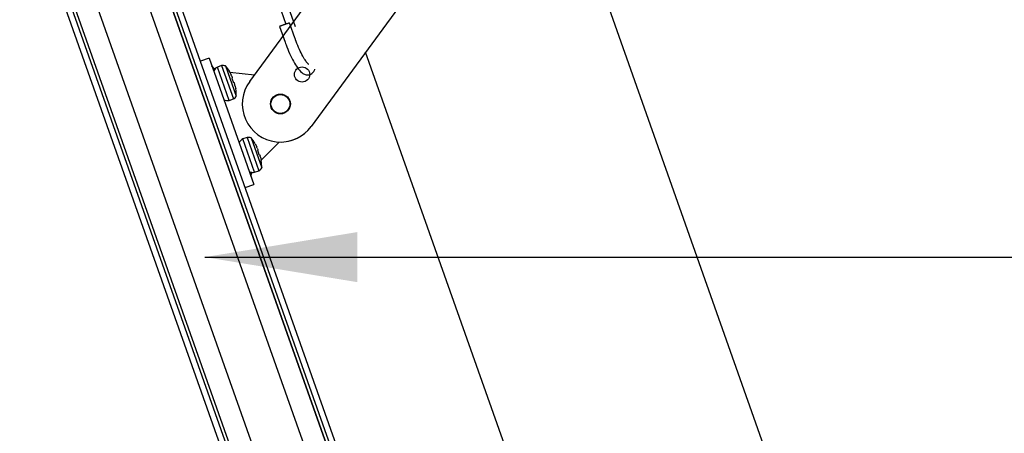
# Model space of a CAD drawing. Units: millimetres. Extents: x -7004 to -1319, y -5219 to -1199.
# Drawn here: x -4974 to -4651, y -2551 to -2415 of the extents above; entities that cross this region are included whole.
import ezdxf

# ---------------------------------------------------------------- set-up
doc = ezdxf.new("R2010")
doc.units = ezdxf.units.MM
doc.header["$LTSCALE"] = 5
doc.layers.add('FAKRO LOFT LADDERS', color=7, linetype='Continuous')
doc.layers.add('FAKRO TEXT', color=80, linetype='Continuous', lineweight=9)
doc.styles.get("Standard").update_dxf_attribs({"font": 'verdana.TTF', "height": 30})
doc.dimstyles.get("Standard").update_dxf_attribs({"dimtxt": 20, "dimasz": 0.18, "dimexe": 0.18, "dimexo": 0.0625, "dimgap": 0.09, "dimtad": 0, "dimtih": 1, "dimtoh": 1, "dimdec": 4, "dimzin": 0, "dimdsep": 46, "dimtxsty": 'Standard', "dimcen": 0.09, "dimadec": 0, "dimazin": 0, "dimtfac": 1, "dimtdec": 4, "dimtofl": 0, "dimtmove": 0, "dimatfit": 3, "dimfxl": 0, "dimtolj": 1, "dimtzin": 0, "dimarcsym": 0})

# ---------------------------------------------------------------- blocks, each defined once
blk = doc.blocks.new('*D7')
at = {"layer": 'Defpoints', "color": 0, "linetype": 'Continuous', "transparency": 16777216}
for p in [(-5172, -1883.87), (-3988.14, -4657.98), (-3988.14, -4818.27)]:
    blk.add_point(p, dxfattribs=at)
at = {"layer": 'FAKRO TEXT', "color": 0, "linetype": 'Continuous', "lineweight": -2, "transparency": 16777216}
for p, q in [((-5172, -1883.94), (-5172, -4818.45)), ((-3988.14, -4658.04), (-3988.14, -4818.45)), ((-5142, -4818.27), (-4018.14, -4818.27))]:
    blk.add_line(p, q, dxfattribs=at)
at = {"layer": 'FAKRO TEXT', "color": 0, "linetype": 'Continuous', "transparency": 16777216}
for points in [[(-5142, -4813.27), (-5142, -4823.27), (-5172, -4818.27)], [(-4018.14, -4813.27), (-4018.14, -4823.27), (-3988.14, -4818.27)]]:
    blk.add_solid(points, dxfattribs=at)
at = {"layer": 'FAKRO TEXT', "linetype": 'Continuous', "lineweight": 20, "transparency": 16777216, "insert": (-4580.07, -4797.76), "char_height": 30, "attachment_point": 5}
blk.add_mtext('\\A1;\\A1;C {}', dxfattribs=at)
blk = doc.blocks.new('*D10')
at = {"layer": 'Defpoints', "color": 0, "linetype": 'Continuous', "transparency": 16777216}
for p in [(-5172, -1883.87), (-3572.81, -3827.45), (-3572.81, -4924.61)]:
    blk.add_point(p, dxfattribs=at)
at = {"layer": 'FAKRO TEXT', "color": 0, "linetype": 'Continuous', "lineweight": -2, "transparency": 16777216}
for p, q in [((-5172, -1883.94), (-5172, -4924.79)), ((-3572.81, -3827.52), (-3572.81, -4924.79)), ((-5142, -4924.61), (-3602.81, -4924.61))]:
    blk.add_line(p, q, dxfattribs=at)
at = {"layer": 'FAKRO TEXT', "color": 0, "linetype": 'Continuous', "transparency": 16777216}
for points in [[(-5142, -4919.61), (-5142, -4929.61), (-5172, -4924.61)], [(-3602.81, -4919.61), (-3602.81, -4929.61), (-3572.81, -4924.61)]]:
    blk.add_solid(points, dxfattribs=at)
at = {"layer": 'FAKRO TEXT', "linetype": 'Continuous', "lineweight": 20, "transparency": 16777216, "insert": (-4372.4, -4904.6), "char_height": 30, "attachment_point": 5}
blk.add_mtext('\\A1;\\A1;R {}', dxfattribs=at)
blk = doc.blocks.new('A$C5BC7650B')
at = {"layer": 'FAKRO LOFT LADDERS', "color": 7, "linetype": 'Continuous'}
for p, q in [((438.16, 2783.6), (819.87, 1705.02)), ((440.28, 2783.6), (822.42, 1703.8)), ((441.34, 2783.6), (823.37, 1704.14)), ((441.34, 2783.6), (823.37, 1704.14)), ((448.77, 2783.6), (829.8, 1706.94)), ((465.74, 2783.6), (844.88, 1712.28)), ((851.65, 1714.15), (473.16, 2783.6)), ((473.16, 2783.6), (851.65, 1714.15)), ((474.23, 2783.6), (852.59, 1714.48)), ((853.81, 1717.03), (476.35, 2783.6)), ((685.26, 2232.14), (899.95, 2525.21)), ((885.83, 2463.63), (705.42, 2217.37)), ((780.49, 2319.84), (924.3, 1913.5)), ((690.45, 2270.02), (697.16, 2250.95)), ((692.92, 2270.66), (700.16, 2250.12)), ((695.05, 2250.17), (696.88, 2244.99)), ((700.18, 2246.15), (698.35, 2251.34)), ((799.27, 2027.01), (723.28, 2241.73)), ((671.98, 2239.8), (669.15, 2238.8)), ((671.98, 2239.8), (674.82, 2231.78)), ((676.05, 2237.34), (674.67, 2236.85)), ((676.05, 2237.34), (679.92, 2226.4)), ((677.38, 2237.22), (680.88, 2227.33)), ((678.54, 2225.91), (674.67, 2236.85)), ((678.75, 2235.19), (678.71, 2235.29)), ((678.75, 2235.19), (679.23, 2234.22)), ((686.79, 2234.23), (678.79, 2235.1)), ((674.82, 2231.78), (683.81, 2206.38)), ((679.4, 2233.83), (679.56, 2233.38)), ((679.57, 2233.28), (679.45, 2233.22)), ((679.45, 2233.22), (679.97, 2231.74)), ((679.97, 2231.74), (680.1, 2231.77)), ((680.16, 2231.69), (680.32, 2231.24)), ((680.43, 2230.83), (680.67, 2229.77)), ((680.7, 2229.67), (680.67, 2229.77)), ((678.54, 2225.91), (679.92, 2226.4)), ((684.39, 2213.77), (683.01, 2213.28)), ((686.88, 2202.35), (683.01, 2213.28)), ((684.39, 2213.77), (688.26, 2202.84)), ((685.72, 2213.65), (689.22, 2203.76)), ((687.09, 2211.63), (687.05, 2211.72)), ((687.09, 2211.63), (687.57, 2210.65)), ((688.99, 2206.3), (694.91, 2212.26)), ((687.74, 2210.26), (687.9, 2209.81)), ((687.91, 2209.71), (687.79, 2209.65)), ((687.79, 2209.65), (688.31, 2208.17)), ((688.31, 2208.17), (688.44, 2208.21)), ((683.81, 2206.38), (686.65, 2198.36)), ((688.5, 2208.12), (688.66, 2207.67)), ((688.77, 2207.26), (689.01, 2206.2)), ((689.04, 2206.1), (689.01, 2206.2)), ((686.88, 2202.35), (688.26, 2202.84)), ((683.82, 2197.36), (686.65, 2198.36))]:
    blk.add_line(p, q, dxfattribs=at)
for centre, radius in [((702.43, 2234.43), 2.5), ((695.34, 2224.75), 3.25), ((695.34, 2224.75), 3.1)]:
    blk.add_circle(centre, radius, dxfattribs=at)
for centre, radius, start, end in [((676.46, 2234.43), 2.94, 71.7121, 97.9367), ((676.46, 2234.43), 2.94, 71.7121, 97.9367), ((667.72, 2229.1), 12.62, 29.3657, 40.0187), ((667.72, 2229.1), 12.62, 29.3657, 40.0187), ((675.93, 2234.48), 2.69, 117.9457, 155.7564), ((675.93, 2234.48), 2.69, 117.9457, 137.969), ((670.56, 2230.32), 9.51, 21.6513, 24.234), ((671.28, 2228.42), 9.46, 14.7375, 17.3333), ((695.34, 2224.75), 12.5, 143.7751, 323.7751), ((668.26, 2227.56), 12.62, 358.9593, 9.6123), ((678.02, 2228.55), 2.69, 243.2216, 281.0323), ((678.41, 2228.92), 2.94, 301.0413, 327.2659), ((695.34, 2224.75), 12.5, 268.0333, 323.7751), ((684.27, 2210.91), 2.69, 117.9457, 155.7564), ((684.8, 2210.86), 2.94, 71.7121, 97.9367), ((676.06, 2205.54), 12.62, 29.3657, 40.0187), ((678.9, 2206.75), 9.51, 21.6513, 24.234), ((679.62, 2204.85), 9.46, 14.7375, 17.3333), ((676.6, 2203.99), 12.62, 358.9593, 9.6123), ((676.6, 2203.99), 12.62, 358.9593, 9.6123), ((686.36, 2204.98), 2.69, 243.2216, 281.0323), ((686.36, 2204.98), 2.69, 261.0895, 281.0323), ((686.75, 2205.35), 2.94, 301.0413, 327.2659), ((686.75, 2205.35), 2.94, 301.0413, 327.2659)]:
    blk.add_arc(centre, radius, start, end, dxfattribs=at)
blk.add_rational_spline([(698.35, 2251.34), (698.34, 2251.37), (696.69, 2250.79), (695.04, 2250.21), (695.05, 2250.17)], [1, 0.707106781187, 1, 0.707106781201, 1], degree=2, knots=[0, 0, 0, 0.5, 0.5, 1, 1, 1], dxfattribs=at)
for points, knots in [([(696.88, 2244.99), (697.08, 2244.42), (697.6, 2243.01), (698.66, 2240.55), (699.94, 2238.07), (701.28, 2236.07), (702.42, 2234.89), (703.7, 2234.23), (705.11, 2234.27), (706.18, 2235.09), (706.5, 2235.77), (706.62, 2236.11), (706.62, 2236.13)], [0, 0, 0, 0, 0.073592, 0.214871, 0.357358, 0.502705, 0.657156, 0.74696, 0.830526, 0.916308, 0.994115, 1, 1, 1, 1]), ([(704.66, 2237.71), (704.66, 2237.71), (704.58, 2237.73), (704.17, 2238.13), (703.4, 2239.16), (702.39, 2240.92), (701.3, 2243.2), (700.55, 2245.11), (700.22, 2246.04), (700.18, 2246.15)], [0, 0, 0, 0, 0.0678499, 0.1963348, 0.3682459, 0.5633995, 0.7716525, 0.9759644, 1, 1, 1, 1]), ([(673.92, 2236.24), (673.7, 2236.36), (673.51, 2236.48), (673.12, 2236.81), (672.96, 2237.03), (672.88, 2237.28)], [0.5775546, 0.5775546, 0.5775546, 0.5775546, 0.75, 0.75, 1, 1, 1, 1]), ([(672.88, 2237.28), (672.96, 2237.03), (673.12, 2236.81), (673.51, 2236.48), (673.7, 2236.36), (673.92, 2236.24)], [0, 0, 0, 0, 0.25, 0.25, 0.4224454, 0.4224454, 0.4224454, 0.4224454]), ([(685.75, 2200.89), (685.67, 2201.13), (685.65, 2201.4), (685.75, 2201.91), (685.82, 2202.13), (685.92, 2202.36)], [0, 0, 0, 0, 0.25, 0.25, 0.4268575, 0.4268575, 0.4268575, 0.4268575]), ([(685.92, 2202.36), (685.82, 2202.13), (685.75, 2201.91), (685.65, 2201.4), (685.67, 2201.13), (685.75, 2200.89)], [0.5731425, 0.5731425, 0.5731425, 0.5731425, 0.75, 0.75, 1, 1, 1, 1])]:
    blk.add_open_spline(points, degree=3, knots=knots, dxfattribs=at)
for points in [[(679.56, 2233.38), (679.58, 2233.32), (679.58, 2233.28), (679.57, 2233.28)], [(680.1, 2231.77), (680.11, 2231.78), (680.13, 2231.75), (680.16, 2231.69)], [(687.9, 2209.81), (687.92, 2209.75), (687.92, 2209.71), (687.91, 2209.71)], [(688.44, 2208.21), (688.45, 2208.21), (688.47, 2208.18), (688.5, 2208.12)]]:
    blk.add_open_spline(points, degree=3, dxfattribs=at)

msp = doc.modelspace()

# ---------------------------------------------------------------- block references
msp.add_blockref('A$C5BC7650B', (-5584.15166, -4667.4761))

# ---------------------------------------------------------------- dimensions: what is measured, and where the dimension line sits
at = {"layer": 'FAKRO TEXT', "color": 6, "linetype": 'Continuous', "lineweight": 20}
for base, p2, text, picture, middle in [((-3988.14049, -4818.27101), (-3988.14049, -4657.98049), '\\A1;C {}', '*D7', (-4580.0715, -4818.27101)), ((-3572.80577, -4924.60721), (-3572.80577, -3827.45361), '\\A1;R {}', '*D10', (-4372.40414, -4924.60721))]:
    dim = msp.add_linear_dim(base=base, p1=(-5172.00247, -1883.87387), p2=p2, text=text, dimstyle='Standard', override={"dimtxt": 30, "dimasz": 30, "dimgap": 5, "dimtad": 1, "dimtih": 0, "dimtoh": 0, "dimclrt": 256}, dxfattribs=at)
    dim.commit()
    dim.dimension.update_dxf_attribs({"geometry": picture, "text_midpoint": middle, "dimtype": 160})

# ---------------------------------------------------------------- leaders
at = {"layer": 'FAKRO TEXT', "ltscale": 25.4}
msp.add_leader([(-4913.58697, -2492.9763), (-4483.68249, -2492.9763)], dimstyle='Standard', override={"dimscale": 100, "dimasz": 0.5}, dxfattribs=at)

doc.saveas('drawing.dxf')
